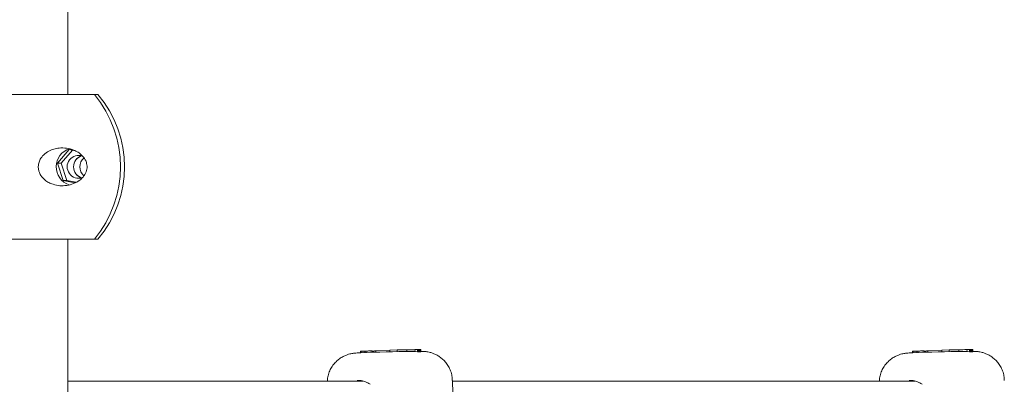
# Model space of a CAD drawing. Units: millimetres. Extents: x 15128 to 15411, y 12032 to 12497.
# Drawn here: x 15315 to 15318, y 12347 to 12348 of the extents above; entities that cross this region are included whole.
import ezdxf

# ---------------------------------------------------------------- set-up
doc = ezdxf.new("R2010")
doc.units = ezdxf.units.MM

msp = doc.modelspace()

# ---------------------------------------------------------------- linework, layer by layer
at = {"color": 3, "linetype": 'Continuous', "lineweight": 15}
for p, q in [((15314.7543, 12347.4608), (15314.7543, 12352.6254)), ((15313.647, 12347.4608), (15314.8347, 12347.4608)), ((15314.8347, 12347.4608), (15314.8456, 12347.4608)), ((15314.7584, 12347.293), (15314.7226, 12347.2519)), ((15314.7681, 12347.291), (15314.734, 12347.2519)), ((15314.7769, 12347.2892), (15314.7584, 12347.293)), ((15314.7226, 12347.2519), (15314.7397, 12347.1997)), ((15314.7226, 12347.2519), (15314.734, 12347.2519)), ((15314.734, 12347.2519), (15314.7511, 12347.1997)), ((15314.7397, 12347.1997), (15314.7757, 12347.1922)), ((15314.7397, 12347.1997), (15314.7511, 12347.1997)), ((15314.7511, 12347.1997), (15314.7788, 12347.1939)), ((15313.647, 12347.0208), (15314.8347, 12347.0208)), ((15314.7543, 12346.3704), (15314.7543, 12347.0208)), ((15314.8347, 12347.0208), (15314.8456, 12347.0208)), ((15315.6893, 12346.6818), (15315.7315, 12346.683)), ((15315.7315, 12346.6837), (15315.7539, 12346.6843)), ((15315.7315, 12346.6837), (15315.7316, 12346.6789)), ((15315.7539, 12346.6843), (15315.754, 12346.6794)), ((15315.7539, 12346.6843), (15315.7833, 12346.6843)), ((15315.7833, 12346.6845), (15315.7834, 12346.68)), ((15315.808, 12346.6854), (15315.8152, 12346.6858)), ((15315.808, 12346.6854), (15315.8081, 12346.6801)), ((15315.8152, 12346.6858), (15315.8154, 12346.6783)), ((15315.8152, 12346.6858), (15315.8183, 12346.6858)), ((15315.8183, 12346.6858), (15315.8184, 12346.6785)), ((15315.8183, 12346.6857), (15315.8189, 12346.6858)), ((15315.8189, 12346.6858), (15315.8191, 12346.6785)), ((15315.8189, 12346.6858), (15315.8219, 12346.6858)), ((15315.8219, 12346.6858), (15315.8221, 12346.6787)), ((15315.8219, 12346.6857), (15315.8228, 12346.6858)), ((15315.8228, 12346.6858), (15315.823, 12346.6787)), ((15315.8228, 12346.6858), (15315.8258, 12346.6858)), ((15315.8258, 12346.6858), (15315.826, 12346.6788)), ((15317.3652, 12346.6818), (15317.4073, 12346.683)), ((15317.4073, 12346.6837), (15317.4297, 12346.6843)), ((15317.4073, 12346.6837), (15317.4074, 12346.6789)), ((15317.4297, 12346.6843), (15317.4298, 12346.6794)), ((15317.4297, 12346.6843), (15317.4591, 12346.6843)), ((15317.4591, 12346.6845), (15317.4592, 12346.68)), ((15317.4838, 12346.6854), (15317.491, 12346.6858)), ((15317.4838, 12346.6854), (15317.4839, 12346.6801)), ((15317.491, 12346.6858), (15317.4912, 12346.6783)), ((15317.491, 12346.6858), (15317.4941, 12346.6858)), ((15317.4941, 12346.6858), (15317.4942, 12346.6785)), ((15317.4941, 12346.6857), (15317.4947, 12346.6858)), ((15317.4947, 12346.6858), (15317.4949, 12346.6785)), ((15317.4947, 12346.6858), (15317.4977, 12346.6858)), ((15317.4977, 12346.6858), (15317.4979, 12346.6787)), ((15317.4977, 12346.6857), (15317.4986, 12346.6858)), ((15317.4986, 12346.6858), (15317.4988, 12346.6787)), ((15317.4986, 12346.6858), (15317.5016, 12346.6858)), ((15317.5016, 12346.6858), (15317.5018, 12346.6788)), ((15315.6425, 12346.681), (15315.6427, 12346.6748)), ((15315.6469, 12346.6807), (15315.647, 12346.6762)), ((15315.6603, 12346.681), (15315.6537, 12346.6809)), ((15315.6537, 12346.6809), (15315.6538, 12346.6765)), ((15315.6592, 12346.6811), (15315.6593, 12346.6767)), ((15315.6751, 12346.6814), (15315.6752, 12346.6773)), ((15315.6787, 12346.6774), (15315.6786, 12346.6819)), ((15315.6893, 12346.6818), (15315.6894, 12346.6778)), ((15315.8154, 12346.6783), (15315.8081, 12346.6801)), ((15315.8191, 12346.6785), (15315.8184, 12346.6787)), ((15315.823, 12346.6787), (15315.8221, 12346.6789)), ((15317.3183, 12346.681), (15317.3185, 12346.6748)), ((15317.3227, 12346.6807), (15317.3228, 12346.6762)), ((15317.3362, 12346.681), (15317.3295, 12346.6809)), ((15317.3295, 12346.6809), (15317.3296, 12346.6765)), ((15317.335, 12346.6811), (15317.3351, 12346.6767)), ((15317.3509, 12346.6814), (15317.351, 12346.6773)), ((15317.3545, 12346.6774), (15317.3544, 12346.6819)), ((15317.3652, 12346.6818), (15317.3653, 12346.6778)), ((15317.4912, 12346.6783), (15317.4839, 12346.6801)), ((15317.4949, 12346.6785), (15317.4942, 12346.6787)), ((15317.4988, 12346.6787), (15317.4979, 12346.6789)), ((15315.6495, 12346.5898), (15314.7543, 12346.5898)), ((15315.6339, 12346.5917), (15315.6323, 12346.5918)), ((15315.9253, 12346.4411), (15315.9216, 12346.5919)), ((15317.3253, 12346.5898), (15315.9217, 12346.5898)), ((15317.3097, 12346.5917), (15317.3081, 12346.5918))]:
    msp.add_line(p, q, dxfattribs=at)
for centre, radius, start, end in [((15314.5687, 12347.2408), 0.3451, 320.3991, 39.6009), ((15314.5857, 12347.2408), 0.3405, 319.7537, 40.2463), ((15314.7767, 12347.2408), 0.0578, 107.3868, 251.1843), ((15314.787, 12347.2408), 0.0349, 69.8817, 288.7984), ((15314.8066, 12347.2408), 0.0351, 106.8561, 253.1439), ((15314.8064, 12347.2411), 0.0349, 106.7331, 180.3438), ((15314.8258, 12347.2409), 0.0352, 130.6621, 180.1381), ((15314.8064, 12347.2406), 0.0349, 179.6559, 253.2672), ((15314.8258, 12347.2408), 0.0352, 179.8593, 229.6199), ((15315.8104, 12346.2815), 0.4038, 90.3422, 93.8438), ((15317.4862, 12346.2815), 0.4039, 90.3425, 93.8435), ((15315.8385, 12342.2925), 4.3878, 90.5373, 92.554), ((15317.5143, 12342.2929), 4.3874, 90.5373, 92.5541)]:
    msp.add_arc(centre, radius, start, end, dxfattribs=at)
for points, knots in [([(15314.812, 12347.2338), (15314.8123, 12347.2368), (15314.8129, 12347.2427), (15314.8113, 12347.2528), (15314.8064, 12347.2648), (15314.7972, 12347.2761), (15314.7853, 12347.2854), (15314.7698, 12347.2932), (15314.7506, 12347.2983), (15314.7301, 12347.2987), (15314.712, 12347.2954), (15314.6958, 12347.289), (15314.6812, 12347.279), (15314.6707, 12347.2656), (15314.6652, 12347.2521), (15314.6639, 12347.239), (15314.6663, 12347.2259), (15314.673, 12347.2122), (15314.6837, 12347.2009), (15314.6965, 12347.1925), (15314.7118, 12347.1863), (15314.73, 12347.1828), (15314.751, 12347.1836), (15314.7715, 12347.1888), (15314.7886, 12347.1981), (15314.8016, 12347.2103), (15314.8093, 12347.222), (15314.8114, 12347.2311), (15314.812, 12347.2338)], [0, 0, 0, 0, 0.016823, 0.033641, 0.057121, 0.096618, 0.135274, 0.174015, 0.236354, 0.298717, 0.340989, 0.383202, 0.432237, 0.467283, 0.492466, 0.517839, 0.539432, 0.567245, 0.608622, 0.643343, 0.678137, 0.734494, 0.790915, 0.849635, 0.908203, 0.945911, 0.983999, 1, 1, 1, 1]), ([(15315.6404, 12346.6759), (15315.6394, 12346.6758), (15315.6345, 12346.6756), (15315.6292, 12346.6752), (15315.6232, 12346.6747), (15315.6166, 12346.6737), (15315.6096, 12346.6722), (15315.6015, 12346.6698), (15315.5916, 12346.6657), (15315.581, 12346.6596), (15315.5704, 12346.6512), (15315.5607, 12346.6408), (15315.5523, 12346.6282), (15315.5461, 12346.6139), (15315.5426, 12346.6009), (15315.5423, 12346.5927), (15315.5422, 12346.5898)], [0, 0, 0, 0, 0.032383, 0.150283, 0.228084, 0.277032, 0.316682, 0.368597, 0.431362, 0.509009, 0.586243, 0.671632, 0.761684, 0.854414, 0.94858, 1, 1, 1, 1]), ([(15315.6469, 12346.6807), (15315.6459, 12346.6806), (15315.6439, 12346.6806), (15315.6426, 12346.6805), (15315.6427, 12346.6804), (15315.6427, 12346.6804)], [0, 0, 0, 0, 0.382919, 0.766849, 1, 1, 1, 1]), ([(15315.6537, 12346.6809), (15315.6524, 12346.6808), (15315.6499, 12346.6808), (15315.6478, 12346.6807), (15315.6469, 12346.6807)], [0, 0, 0, 0, 0.558104, 1, 1, 1, 1]), ([(15315.6751, 12346.6814), (15315.674, 12346.6814), (15315.672, 12346.6814), (15315.6679, 12346.6813), (15315.6632, 12346.6812), (15315.6605, 12346.6811), (15315.6592, 12346.6811)], [0, 0, 0, 0, 0.280822, 0.559873, 0.779661, 1, 1, 1, 1]), ([(15315.6784, 12346.6813), (15315.6785, 12346.6813), (15315.6787, 12346.6814), (15315.6767, 12346.6814), (15315.6751, 12346.6814)], [0, 0, 0, 0, 0.155244, 1, 1, 1, 1]), ([(15315.6899, 12346.6813), (15315.6883, 12346.6813), (15315.6854, 12346.6813), (15315.6811, 12346.6812), (15315.6792, 12346.6811), (15315.6786, 12346.6811)], [0, 0, 0, 0, 0.44697, 0.834094, 1, 1, 1, 1]), ([(15315.8081, 12346.6801), (15315.806, 12346.6801), (15315.8024, 12346.6802), (15315.7988, 12346.6801), (15315.7973, 12346.6801)], [0, 0, 0, 0, 0.582083, 1, 1, 1, 1]), ([(15315.8184, 12346.6785), (15315.8179, 12346.6785), (15315.8169, 12346.6784), (15315.8159, 12346.6783), (15315.8154, 12346.6783)], [0, 0, 0, 0, 0.501383, 1, 1, 1, 1]), ([(15315.8221, 12346.6787), (15315.8216, 12346.6787), (15315.8206, 12346.6786), (15315.8196, 12346.6786), (15315.8191, 12346.6785)], [0, 0, 0, 0, 0.501688, 1, 1, 1, 1]), ([(15315.826, 12346.6788), (15315.8255, 12346.6788), (15315.8245, 12346.6787), (15315.8235, 12346.6787), (15315.823, 12346.6787)], [0, 0, 0, 0, 0.500745, 1, 1, 1, 1]), ([(15315.9213, 12346.592), (15315.9211, 12346.5965), (15315.9207, 12346.6063), (15315.9166, 12346.6206), (15315.9103, 12346.6343), (15315.9023, 12346.6461), (15315.8931, 12346.6559), (15315.8833, 12346.6637), (15315.8734, 12346.6697), (15315.8637, 12346.6741), (15315.8549, 12346.6769), (15315.8475, 12346.6785), (15315.8416, 12346.6793), (15315.8371, 12346.6797), (15315.833, 12346.68), (15315.8298, 12346.6801), (15315.827, 12346.6801), (15315.8259, 12346.6801)], [0, 0, 0, 0, 0.083424, 0.182984, 0.276535, 0.364791, 0.447999, 0.526101, 0.598772, 0.665332, 0.724371, 0.773261, 0.81257, 0.850334, 0.895268, 0.959891, 1, 1, 1, 1]), ([(15317.3162, 12346.6759), (15317.3152, 12346.6758), (15317.3103, 12346.6756), (15317.305, 12346.6752), (15317.299, 12346.6747), (15317.2924, 12346.6737), (15317.2854, 12346.6722), (15317.2773, 12346.6698), (15317.2674, 12346.6657), (15317.2568, 12346.6596), (15317.2462, 12346.6512), (15317.2365, 12346.6408), (15317.2281, 12346.6282), (15317.2219, 12346.6139), (15317.2184, 12346.6009), (15317.2181, 12346.5927), (15317.218, 12346.5898)], [0, 0, 0, 0, 0.032361, 0.150262, 0.228065, 0.277013, 0.316665, 0.36859, 0.43135, 0.508996, 0.586235, 0.671625, 0.761681, 0.85441, 0.948579, 1, 1, 1, 1]), ([(15317.3227, 12346.6807), (15317.3217, 12346.6806), (15317.3197, 12346.6806), (15317.3184, 12346.6805), (15317.3185, 12346.6804), (15317.3185, 12346.6804)], [0, 0, 0, 0, 0.38295, 0.766857, 1, 1, 1, 1]), ([(15317.3295, 12346.6809), (15317.3282, 12346.6808), (15317.3257, 12346.6808), (15317.3236, 12346.6807), (15317.3227, 12346.6807)], [0, 0, 0, 0, 0.55818, 1, 1, 1, 1]), ([(15317.3509, 12346.6814), (15317.3499, 12346.6814), (15317.3478, 12346.6814), (15317.3437, 12346.6813), (15317.339, 12346.6812), (15317.3364, 12346.6811), (15317.335, 12346.6811)], [0, 0, 0, 0, 0.280847, 0.5599, 0.77969, 1, 1, 1, 1]), ([(15317.3543, 12346.6813), (15317.3543, 12346.6813), (15317.3545, 12346.6814), (15317.3525, 12346.6814), (15317.3509, 12346.6814)], [0, 0, 0, 0, 0.155241, 1, 1, 1, 1]), ([(15317.3657, 12346.6813), (15317.3642, 12346.6813), (15317.3612, 12346.6813), (15317.3569, 12346.6812), (15317.355, 12346.6811), (15317.3544, 12346.6811)], [0, 0, 0, 0, 0.446924, 0.834094, 1, 1, 1, 1]), ([(15317.4839, 12346.6801), (15317.4818, 12346.6801), (15317.4782, 12346.6802), (15317.4746, 12346.6801), (15317.4731, 12346.6801)], [0, 0, 0, 0, 0.582023, 1, 1, 1, 1]), ([(15317.4942, 12346.6785), (15317.4937, 12346.6785), (15317.4927, 12346.6784), (15317.4917, 12346.6783), (15317.4912, 12346.6783)], [0, 0, 0, 0, 0.5007013, 1, 1, 1, 1]), ([(15317.4979, 12346.6787), (15317.4974, 12346.6787), (15317.4964, 12346.6786), (15317.4954, 12346.6786), (15317.4949, 12346.6785)], [0, 0, 0, 0, 0.501075, 1, 1, 1, 1]), ([(15317.5018, 12346.6788), (15317.5013, 12346.6788), (15317.5003, 12346.6787), (15317.4993, 12346.6787), (15317.4988, 12346.6787)], [0, 0, 0, 0, 0.501087, 1, 1, 1, 1]), ([(15317.5971, 12346.592), (15317.5969, 12346.5965), (15317.5965, 12346.6063), (15317.5924, 12346.6206), (15317.5861, 12346.6343), (15317.5781, 12346.6461), (15317.5689, 12346.6559), (15317.5592, 12346.6637), (15317.5492, 12346.6697), (15317.5395, 12346.6741), (15317.5307, 12346.6769), (15317.5233, 12346.6785), (15317.5174, 12346.6793), (15317.5129, 12346.6797), (15317.5089, 12346.68), (15317.5056, 12346.6801), (15317.5028, 12346.6801), (15317.5018, 12346.6801)], [0, 0, 0, 0, 0.083423, 0.182982, 0.276533, 0.364787, 0.447992, 0.526096, 0.598766, 0.665326, 0.724364, 0.773257, 0.812553, 0.850336, 0.895265, 0.959887, 1, 1, 1, 1]), ([(15315.6323, 12346.592), (15315.6354, 12346.5921), (15315.6427, 12346.5922), (15315.6548, 12346.5888), (15315.665, 12346.5846), (15315.6705, 12346.5809), (15315.6717, 12346.5801)], [0, 0, 0, 0, 0.246573, 0.576931, 0.904622, 1, 1, 1, 1]), ([(15317.3081, 12346.592), (15317.3113, 12346.5921), (15317.3185, 12346.5922), (15317.3307, 12346.5888), (15317.3408, 12346.5846), (15317.3463, 12346.5809), (15317.3475, 12346.5801)], [0, 0, 0, 0, 0.246577, 0.576949, 0.904597, 1, 1, 1, 1])]:
    msp.add_open_spline(points, degree=3, knots=knots, dxfattribs=at)

doc.saveas('drawing.dxf')
